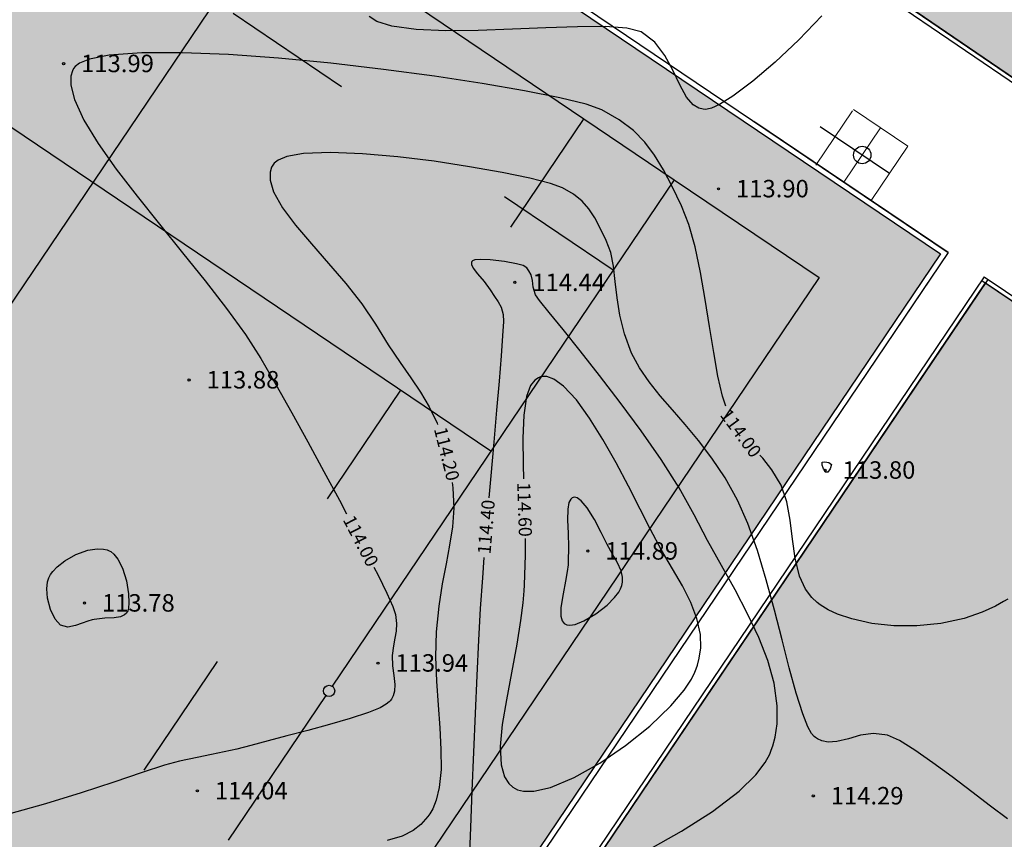
# Model space of a CAD drawing. Units: feet. Extents: x -166679 to 497210, y 4398723 to 4840619.
# Drawn here: x 136919 to 181998, y 4590693 to 4628225 of the extents above; entities that cross this region are included whole.
import ezdxf

# ---------------------------------------------------------------- set-up
doc = ezdxf.new("R2010")
doc.units = ezdxf.units.FT
doc.header["$LTSCALE"] = 100
doc.header["$MEASUREMENT"] = 0
doc.linetypes.add('ACAD_ISO03W100', pattern=[30, 12, -18])
for name, color, linetype in [('2d hetch 5', 38, 'Continuous'), ('damateba 06.08.2010', 7, 'Continuous'), ('SURFACE1-TP-CONT-MAJ', 40, 'Continuous'), ('SURFACE1-TP-CONT-MIN', 40, 'Continuous')]:
    doc.layers.add(name, color=color, linetype=linetype)
doc.styles.get("Standard").update_dxf_attribs({"font": 'arial.ttf'})

# ---------------------------------------------------------------- blocks, each defined once
blk = doc.blocks.new('moedani da patara trib.')
at = {"layer": 'damateba 06.08.2010', "true_color": 0xbddbc0}
blk.add_hatch(color=9, dxfattribs=at).paths.add_polyline_path([(-344689, 4525492), (-399844, 4573314), (-321887, 4663224), (-266733, 4615402)])
for p, q in [((-321914, 4663575), (-328938, 4655473)), ((-321914, 4663575), (-324418, 4660687)), ((-325831, 4661347), (-328335, 4658458))]:
    blk.add_line(p, q)
at = {"lineweight": 13, "ltscale": 15}
for p, q in [((-321914, 4663575), (-323879, 4661309)), ((-318702, 4660791), (-320969, 4662756)), ((-328930, 4660063), (-326964, 4662329)), ((-326964, 4662329), (-324698, 4660364)), ((-325680, 4659231), (-327947, 4661196)), ((-328872, 4660013), (-326606, 4658048)), ((-326814, 4660213), (-327796, 4659080))]:
    blk.add_line(p, q, dxfattribs=at)
at = {"lineweight": 30, "ltscale": 5}
for p, q in [((-326727, 4651536), (-321487, 4657580)), ((-321487, 4657580), (-272376, 4614998))]:
    blk.add_line(p, q, dxfattribs=at)
at = {"color": 7, "lineweight": 30, "ltscale": 5, "true_color": 0xffffff}
for p, q in [((-326727, 4651536), (-321487, 4657580)), ((-321487, 4657580), (-272376, 4614998)), ((-388962, 4579759), (-326727, 4651536)), ((-326727, 4651536), (-305582, 4633201)), ((-315394, 4641709), (-377629, 4569932)), ((-341140, 4634914), (-292029, 4592332)), ((-305191, 4632862), (-299154, 4627628))]:
    blk.add_line(p, q, dxfattribs=at)
at = {"color": 7, "linetype": 'ACAD_ISO03W100', "lineweight": 30, "ltscale": 5, "true_color": 0xffffff}
for p, q in [((-322950, 4648260), (-385184, 4576483)), ((-330003, 4647758), (-280893, 4605176))]:
    blk.add_line(p, q, dxfattribs=at)
at = {"lineweight": 30}
blk.add_circle((-326814, 4660213), 400, dxfattribs=at)
at = {"lineweight": 30, "ltscale": 5}
blk.add_circle((-305386, 4633031), 259, dxfattribs=at)
at = {"layer": '2d hetch 5'}
for p, q in [((-400198, 4573288), (-321914, 4663575)), ((-321914, 4663575), (-266381, 4615425)), ((-399845, 4573313), (-321888, 4663222)), ((-321888, 4663222), (-266734, 4615400))]:
    blk.add_line(p, q, dxfattribs=at)

msp = doc.modelspace()

# ---------------------------------------------------------------- hatches: boundary and pattern name
at = {"lineweight": 30, "ltscale": 10}
h = msp.add_hatch(color=84, dxfattribs=at)
h.dxf.hatch_style = 1
h.paths.add_polyline_path([(198652.8, 4614485.9), (155930, 4643620.1), (188186.8, 4667468.5), (218632.4, 4631307.7)])
at = {"lineweight": 30}
h = msp.add_hatch(color=84, dxfattribs=at)
h.dxf.hatch_style = 1
h.paths.add_polyline_path([(181131.7, 4616169.1), (210050.2, 4596648), (165968.8, 4560293), (141407.6, 4557271.3)])

# ---------------------------------------------------------------- linework, layer by layer
at = {"color": 0}
for p, q in [((171927.8, 4632468.6, 1.2), (216611.2, 4601997.3, 69880.2)), ((172039.7, 4632634.3), (216771.5, 4602130.1, 69954.6)), ((181077.9, 4616446.8, 26348.9), (140958.7, 4557014.6, 26348.9)), ((181243.6, 4616334.9, 26348.9), (141370.2, 4557266.7, 26348.9)), ((180966, 4616281, 26348.9), (210223, 4596531.3, 26348.9)), ((181077.9, 4616446.8, 26348.9), (210383.9, 4596664, 26348.9))]:
    msp.add_line(p, q, dxfattribs=at)
msp.add_lwpolyline([(155930, 4643620.1), (216771.5, 4602130.1), (232466.8, 4614876.3), (188186.8, 4667468.5)], close=True, dxfattribs=at)
at = {"ltscale": 10}
msp.add_lwpolyline([(198652.8, 4614485.9), (155930, 4643620.1), (188186.8, 4667468.5), (218632.4, 4631307.7)], close=True, dxfattribs=at)
at = {"linetype": 'Continuous'}
for points in [[(138932, 4626213), (138932, 4626213)], [(138932, 4626213), (138932, 4626213)], [(168915, 4620480), (168915, 4620480)], [(168915, 4620480), (168915, 4620480)], [(159587, 4616197), (159587, 4616197)], [(159587, 4616197), (159587, 4616197)], [(144675, 4611728), (144675, 4611728)], [(144675, 4611728), (144675, 4611728)], [(173794, 4607596), (173794, 4607596)], [(173794, 4607596), (173794, 4607596)], [(162931, 4603892), (162931, 4603892)], [(162931, 4603892), (162931, 4603892)], [(139886, 4601511), (139886, 4601511)], [(139886, 4601511), (139886, 4601511)], [(153322, 4598761), (153322, 4598761)], [(153322, 4598761), (153322, 4598761)], [(145054, 4592914), (145054, 4592914)], [(145054, 4592914), (145054, 4592914)], [(173253, 4592681), (173253, 4592681)], [(173253, 4592681), (173253, 4592681)]]:
    msp.add_lwpolyline(points, dxfattribs=at)
at = {"color": 0, "elevation": 26348.9}
msp.add_lwpolyline([(181131.7, 4616169.1), (210050.2, 4596648), (165968.8, 4560293), (141407.6, 4557271.3)], close=True, dxfattribs=at)
at = {"linetype": 'Continuous'}
for centre in [(138932, 4626213), (168915, 4620480), (159587, 4616197), (144675, 4611728), (173794, 4607596), (162931, 4603892), (139886, 4601511), (153322, 4598761), (145054, 4592914), (173253, 4592681)]:
    msp.add_circle(centre, 50, dxfattribs=at)
for points, start_tangent, end_tangent in [([(22218, 4611124), (36048, 4629888), (50466, 4646289), (64965, 4660124), (76464, 4670687), (86271, 4676471), (97066, 4677357), (109807, 4672189), (117117, 4668499), (129649, 4662132), (145428, 4653607), (153407, 4650284), (158182, 4652223), (172170, 4662387), (189505, 4675630), (207277, 4689396), (223740, 4701175), (236400, 4710290), (240835, 4714677)], (0.6047494, 0.7964158), (0.7582163, 0.6520031)), ([(22218, 4611124), (36048, 4629888), (50466, 4646289), (64965, 4660124), (76464, 4670687), (86271, 4676471), (97066, 4677357), (109807, 4672189), (117117, 4668499), (129649, 4662132), (145428, 4653607), (153407, 4650284), (158182, 4652223), (172170, 4662387), (189505, 4675630), (207277, 4689396), (223740, 4701175), (236400, 4710290), (240835, 4714677)], (0.6047494, 0.7964158), (0.7582163, 0.6520031)), ([(22218, 4611124), (36048, 4629888), (50466, 4646289), (64965, 4660124), (76464, 4670687), (86271, 4676471), (97066, 4677357), (109807, 4672189), (117117, 4668499), (129649, 4662132), (145428, 4653607), (153407, 4650284), (158182, 4652223), (172170, 4662387), (189505, 4675630), (207277, 4689396), (223740, 4701175), (236400, 4710290), (240835, 4714677)], (0.6047494, 0.7964158), (0.7582163, 0.6520031)), ([(26369, 4608232), (40047, 4627919), (53251, 4642638), (68623, 4656909), (78704, 4666188), (88236, 4671881), (95341, 4672250), (108987, 4667914), (116051, 4665491), (125668, 4660040), (145033, 4649041), (153603, 4646144), (161230, 4648747), (174037, 4659071), (192357, 4673916), (208774, 4686394), (226480, 4698727), (237594, 4706184), (246318, 4710270)], (0.6467069, 0.7627386), (0.7817043, 0.6236493)), ([(26369, 4608232), (40047, 4627919), (53251, 4642638), (68623, 4656909), (78704, 4666188), (88236, 4671881), (95341, 4672250), (108987, 4667914), (116051, 4665491), (125668, 4660040), (145033, 4649041), (153603, 4646144), (161230, 4648747), (174037, 4659071), (192357, 4673916), (208774, 4686394), (226480, 4698727), (237594, 4706184), (246318, 4710270)], (0.6467069, 0.7627386), (0.7817043, 0.6236493))]:
    msp.add_spline(points, degree=3, dxfattribs=dict(start_tangent=start_tangent, end_tangent=end_tangent))
at = {"color": 5}
for points, start_tangent, end_tangent in [([(322924, 4668035), (309660, 4659215), (301866, 4655818), (292081, 4650784), (282012, 4644264), (273796, 4639101), (263148, 4633164), (250367, 4625782), (238584, 4617845), (225779, 4611438), (210732, 4602236), (197180, 4594431), (183689, 4586280), (139690, 4560174), (129368, 4555215), (122618, 4551877), (108338, 4544778), (90164, 4531820), (80260.7, 4524892.5)], (-0.8483744, -0.5293967), (-0.8726714, -0.4883079)), ([(322924, 4668035), (309660, 4659215), (301866, 4655818), (292081, 4650784), (282012, 4644264), (273796, 4639101), (263148, 4633164), (250367, 4625782), (238584, 4617845), (225779, 4611438), (210732, 4602236), (197180, 4594431), (183689, 4586280), (139690, 4560174), (129368, 4555215), (122618, 4551877), (108338, 4544778), (90164, 4531820), (80260.7, 4524892.5)], (-0.8483744, -0.5293967), (-0.8726714, -0.4883079)), ([(324675.1, 4666038.6), (310119, 4657111), (301194, 4652906), (292939.6, 4649333.4), (282836.7, 4642517.1), (271430, 4634854), (263641.8, 4631465.3), (254219, 4623277), (241579, 4618528), (222334, 4607155), (214936, 4602176), (201689, 4595267), (191281, 4588579), (167376.7, 4574135.1), (146901, 4562764), (140021.2, 4559067.3), (129964.3, 4553925.7), (126394, 4550453), (108742, 4543196), (91168, 4529276), (81276.5, 4522633.8)], (-0.9078902, -0.4192081), (-0.8342404, -0.551401))]:
    msp.add_spline(points, degree=3, dxfattribs=dict(at, start_tangent=start_tangent, end_tangent=end_tangent))
msp.add_open_spline([(324675.1, 4666038.6), (319507.5, 4663652.5), (312486, 4657783.2), (301500, 4652937.7), (291770.6, 4649267.5), (282366.5, 4642290.1), (273407.3, 4634910.4), (261871.7, 4631836.4), (254870.9, 4621521), (238132.7, 4618755.6), (225987.3, 4609731.2), (213427.4, 4600798.9), (202185.1, 4596110.7), (187078.3, 4585506.6), (168783, 4574717.1), (151361.1, 4565406.1), (139169.8, 4558264.9), (131151.2, 4555858.7), (127504.4, 4551370.3), (126095.1, 4550199.1), (125942.2, 4550077.3)], degree=3, knots=[0, 0, 0, 0, 17075.7456001, 26941.7300923, 35936.0901711, 48123.4447241, 61865.160746, 70358.6715834, 82842.141899, 96344.8305572, 118699.1400746, 127616.5861776, 142557.0443366, 154928.6169124, 182857.8563104, 206279.1219482, 214089.2017003, 225384.2221105, 230364.8328008, 230960.8606263, 230960.8606263, 230960.8606263, 230960.8606263], dxfattribs=at)
at = {"layer": 'SURFACE1-TP-CONT-MAJ', "elevation": 114000}
for points in [[(141009.8, 4626598.6), (140115.7, 4626421.5)], [(142511.9, 4626710.3), (141009.8, 4626598.6)], [(144362.7, 4626714.2), (142511.9, 4626710.3)], [(146478.4, 4626625.1), (144362.7, 4626714.2)], [(148774.8, 4626458), (146478.4, 4626625.1)], [(139453.1, 4626078.1), (139388, 4625991.9)], [(139652.7, 4626232.5), (139453.1, 4626078.1)], [(140115.7, 4626421.5), (139652.7, 4626232.5)], [(151168, 4626227.6), (148774.8, 4626458)], [(153573.9, 4625949), (151168, 4626227.6)], [(139264.5, 4625643.7), (139260.1, 4625227.3)], [(139333, 4625883.8), (139264.5, 4625643.7)], [(139388, 4625991.9), (139333, 4625883.8)], [(155908.6, 4625636.9), (153573.9, 4625949)], [(158088, 4625306.4), (155908.6, 4625636.9)], [(139260.1, 4625227.3), (139421.7, 4624576.2)], [(160028.1, 4624972.2), (158088, 4625306.4)], [(161645, 4624649.3), (160028.1, 4624972.2)], [(139421.7, 4624576.2), (139859.1, 4623627.4)], [(162854.6, 4624352.5), (161645, 4624649.3)], [(163572.9, 4624096.8), (162854.6, 4624352.5)], [(164371.6, 4623631.4), (163572.9, 4624096.8)], [(139859.1, 4623627.4), (140514.2, 4622554)], [(165014.3, 4623143.3), (164371.6, 4623631.4)], [(165539.2, 4622613.7), (165014.3, 4623143.3)], [(140514.2, 4622554), (141340.1, 4621382.8)], [(165984.5, 4622023.8), (165539.2, 4622613.7)], [(166388.5, 4621354.8), (165984.5, 4622023.8)], [(141340.1, 4621382.8), (142289.7, 4620140.8)], [(166789.4, 4620587.8), (166388.5, 4621354.8)], [(167225.3, 4619704.2), (166789.4, 4620587.8)], [(142289.7, 4620140.8), (143316.2, 4618855)], [(167559.4, 4618853.4), (167225.3, 4619704.2)], [(143316.2, 4618855), (144372.5, 4617552.3)], [(167843.6, 4617815.9), (167559.4, 4618853.4)], [(144372.5, 4617552.3), (145411.7, 4616259.7)], [(168088.6, 4616650.8), (167843.6, 4617815.9)], [(168305, 4615417.5), (168088.6, 4616650.8)], [(145411.7, 4616259.7), (146386.7, 4615004)], [(168503.4, 4614175), (168305, 4615417.5)], [(146386.7, 4615004), (147250.7, 4613812.3)], [(168694.4, 4612982.7), (168503.4, 4614175)], [(147250.7, 4613812.3), (147956.7, 4612711.5)], [(168888.7, 4611899.7), (168694.4, 4612982.7)], [(147956.7, 4612711.5), (148647.8, 4611512.9)], [(169096.9, 4610985.3), (168888.7, 4611899.7)], [(148647.8, 4611512.9), (149373.8, 4610225.8)], [(169251.1, 4610530.4), (169096.9, 4610985.3)], [(149373.8, 4610225.8), (150114.3, 4608888.5)], [(150114.3, 4608888.5), (150849.2, 4607539.5)], [(170936.6, 4608144.7), (170812.2, 4608278.8)], [(171356.4, 4607611.1), (170936.6, 4608144.7)], [(150849.2, 4607539.5), (151557.9, 4606217)], [(171774.6, 4606907.4), (171356.4, 4607611.1)], [(172048, 4606151), (171774.6, 4606907.4)], [(151557.9, 4606217), (151884.6, 4605596.8)], [(172200.9, 4605312.3), (172048, 4606151)], [(172302.3, 4604435.6), (172200.9, 4605312.3)], [(172421.1, 4603564.8), (172302.3, 4604435.6)], [(172626.1, 4602744.2), (172421.1, 4603564.8)], [(153139, 4603162.2), (153324.2, 4602793.6)], [(153324.2, 4602793.6), (153725.2, 4601961.6)], [(172898.5, 4602153.3), (172626.1, 4602744.2)], [(173189.1, 4601763.4), (172898.5, 4602153.3)], [(153725.2, 4601961.6), (153998.5, 4601348.3)], [(173432.3, 4601534), (173189.1, 4601763.4)], [(182152.2, 4601693.2), (181967.8, 4601578)], [(153998.5, 4601348.3), (154123.6, 4600992)], [(173570.3, 4601429.5), (173432.3, 4601534)], [(173685.8, 4601352.3), (173570.3, 4601429.5)], [(173938, 4601205.8), (173685.8, 4601352.3)], [(181587.3, 4601366), (180991.2, 4601092.7)], [(181967.8, 4601578), (181587.3, 4601366)], [(154123.6, 4600992), (154175.7, 4600573.8)], [(174365, 4601006.7), (173938, 4601205.8)], [(175014.9, 4600783.7), (174365, 4601006.7)], [(175933.3, 4600580.4), (175014.9, 4600783.7)], [(180159.7, 4600808.5), (179084.8, 4600574.5)], [(180991.2, 4601092.7), (180159.7, 4600808.5)], [(154175.7, 4600573.8), (154156.9, 4600230)], [(176939.3, 4600470.9), (175933.3, 4600580.4)], [(178000.6, 4600465.4), (176939.3, 4600470.9)], [(179084.8, 4600574.5), (178000.6, 4600465.4)], [(154097.5, 4599907), (154027.4, 4599551.7)], [(154156.9, 4600230), (154097.5, 4599907)], [(154027.4, 4599551.7), (153976.7, 4599110.6)], [(153976.7, 4599110.6), (153991.2, 4598632.1)], [(153991.2, 4598632.1), (154053.5, 4598194.2)], [(154053.5, 4598194.2), (154099.2, 4597788.5)], [(154099.2, 4597788.5), (154080.6, 4597481.5)], [(154012.7, 4597258.6), (153934.1, 4597112.5)], [(154080.6, 4597481.5), (154012.7, 4597258.6)], [(153415.7, 4596720.3), (152887.7, 4596500)], [(153704.7, 4596882.3), (153415.7, 4596720.3)], [(153837.1, 4596988), (153704.7, 4596882.3)], [(153883.3, 4597040), (153837.1, 4596988)], [(153934.1, 4597112.5), (153883.3, 4597040)], [(152887.7, 4596500), (152054.4, 4596222.2)], [(151101.1, 4595947.8), (150105.6, 4595683.2)], [(152054.4, 4596222.2), (151101.1, 4595947.8)], [(149145.8, 4595434.9), (148299.4, 4595209.1)], [(150105.6, 4595683.2), (149145.8, 4595434.9)], [(147505.6, 4594993.2), (146856.9, 4594827.9)], [(148299.4, 4595209.1), (147505.6, 4594993.2)], [(145699.2, 4594569.8), (145042.4, 4594437.4)], [(146279.4, 4594693.3), (145699.2, 4594569.8)], [(146856.9, 4594827.9), (146279.4, 4594693.3)], [(143548.2, 4594087.7), (142523.3, 4593750.5)], [(144234.9, 4594276.5), (143548.2, 4594087.7)], [(145042.4, 4594437.4), (144234.9, 4594276.5)], [(142523.3, 4593750.5), (141228.2, 4593311.4)], [(141228.2, 4593311.4), (139730.7, 4592816.9)], [(139730.7, 4592816.9), (138098.9, 4592313.7)], [(138098.9, 4592313.7), (136400.8, 4591848.1)]]:
    msp.add_lwpolyline(points, dxfattribs=at)
at = {"layer": 'SURFACE1-TP-CONT-MIN'}
for points, elevation in [([(153276.2, 4628144.5), (152922.4, 4628369.1)], 113800), ([(173644.5, 4628408.4), (172583.1, 4627295.3)], 113800), ([(153954.3, 4627928.9), (153276.2, 4628144.5)], 113800), ([(155074.9, 4627773.2), (153954.3, 4627928.9)], 113800), ([(161014.6, 4627853.7), (159474.1, 4627786.3)], 113800), ([(162456.1, 4627904.2), (161014.6, 4627853.7)], 113800), ([(163717.3, 4627908.7), (162456.1, 4627904.2)], 113800), ([(164716.6, 4627838.1), (163717.3, 4627908.7)], 113800), ([(165372.5, 4627663.3), (164716.6, 4627838.1)], 113800), ([(156422.7, 4627717), (155074.9, 4627773.2)], 113800), ([(157916.3, 4627731), (156422.7, 4627717)], 113800), ([(159474.1, 4627786.3), (157916.3, 4627731)], 113800), ([(165994.2, 4627194.2), (165372.5, 4627663.3)], 113800), ([(166459.2, 4626582.2), (165994.2, 4627194.2)], 113800), ([(172583.1, 4627295.3), (171506.4, 4626277.4)], 113800), ([(166821.5, 4625905.7), (166459.2, 4626582.2)], 113800), ([(171506.4, 4626277.4), (170478.1, 4625402.6)], 113800), ([(167134.9, 4625242.7), (166821.5, 4625905.7)], 113800), ([(167453.3, 4624671.4), (167134.9, 4625242.7)], 113800), ([(170478.1, 4625402.6), (169562, 4624718.9)], 113800), ([(167748, 4624333), (167453.3, 4624671.4)], 113800), ([(169562, 4624718.9), (168952.7, 4624341.8)], 113800), ([(168010.5, 4624174.6), (167748, 4624333)], 113800), ([(168952.7, 4624341.8), (168589.3, 4624174.1)], 113800), ([(168211.6, 4624123.8), (168010.5, 4624174.6)], 113800), ([(168321.3, 4624116.8), (168211.6, 4624123.8)], 113800), ([(168399.2, 4624123), (168321.3, 4624116.8)], 113800), ([(168589.3, 4624174.1), (168399.2, 4624123)], 113800), ([(149149.1, 4621954.5), (148746.2, 4621791.3)], 114200), ([(149906.8, 4622089.8), (149149.1, 4621954.5)], 114200), ([(151142.5, 4622142.7), (149906.8, 4622089.8)], 114200), ([(152613, 4622087.1), (151142.5, 4622142.7)], 114200), ([(154226.6, 4621945.3), (152613, 4622087.1)], 114200), ([(148507.2, 4621569.8), (148453.1, 4621465)], 114200), ([(148567.4, 4621650.4), (148507.2, 4621569.8)], 114200), ([(148746.2, 4621791.3), (148567.4, 4621650.4)], 114200), ([(155891.5, 4621739.6), (154226.6, 4621945.3)], 114200), ([(157515.9, 4621492.1), (155891.5, 4621739.6)], 114200), ([(148386.6, 4621243.1), (148384.1, 4620881.3)], 114200), ([(148453.1, 4621465), (148386.6, 4621243.1)], 114200), ([(159008.1, 4621225.2), (157515.9, 4621492.1)], 114200), ([(160276.2, 4620961.1), (159008.1, 4621225.2)], 114200), ([(148384.1, 4620881.3), (148542.1, 4620349.5)], 114200), ([(161228.6, 4620722.1), (160276.2, 4620961.1)], 114200), ([(161773.4, 4620530.3), (161228.6, 4620722.1)], 114200), ([(148542.1, 4620349.5), (148955.8, 4619614.4)], 114200), ([(162275.6, 4620231.5), (161773.4, 4620530.3)], 114200), ([(162666.1, 4619913.5), (162275.6, 4620231.5)], 114200), ([(162978.2, 4619559.7), (162666.1, 4619913.5)], 114200), ([(148955.8, 4619614.4), (149553.6, 4618813.7)], 114200), ([(163245.2, 4619154), (162978.2, 4619559.7)], 114200), ([(149553.6, 4618813.7), (150275.7, 4617960.4)], 114200), ([(163500.3, 4618679.8), (163245.2, 4619154)], 114200), ([(163776.8, 4618120.8), (163500.3, 4618679.8)], 114200), ([(150275.7, 4617960.4), (151062.1, 4617067.7)], 114200), ([(163979.2, 4617562.9), (163776.8, 4618120.8)], 114200), ([(164101.7, 4616934.1), (163979.2, 4617562.9)], 114200), ([(151062.1, 4617067.7), (151852.8, 4616148.9)], 114200), ([(157608.1, 4617104.6), (157606.9, 4617008.1)], 114400), ([(157606.9, 4617008.1), (157679.2, 4616840.9)], 114400), ([(157626.4, 4617147.7), (157608.1, 4617104.6)], 114400), ([(157654.6, 4617177.8), (157626.4, 4617147.7)], 114400), ([(157757.8, 4617221.2), (157654.6, 4617177.8)], 114400), ([(158009, 4617249.3), (157757.8, 4617221.2)], 114400), ([(158465.7, 4617232.1), (158009, 4617249.3)], 114400), ([(159107.9, 4617152.9), (158465.7, 4617232.1)], 114400), ([(159668.2, 4617049.4), (159107.9, 4617152.9)], 114400), ([(159973.9, 4616963.8), (159668.2, 4617049.4)], 114400), ([(157679.2, 4616840.9), (157872.7, 4616584.5)], 114400), ([(157872.7, 4616584.5), (158183.7, 4616229)], 114400), ([(160131.9, 4616854.6), (159973.9, 4616963.8)], 114400), ([(160234.3, 4616720.3), (160131.9, 4616854.6)], 114400), ([(160328.4, 4616537.4), (160234.3, 4616720.3)], 114400), ([(164184.8, 4616241), (164101.7, 4616934.1)], 114200), ([(151852.8, 4616148.9), (152587.9, 4615216.9)], 114200), ([(158183.7, 4616229), (158458.1, 4615858.7)], 114400), ([(160391.2, 4616287.8), (160328.4, 4616537.4)], 114400), ([(160429, 4615978.4), (160391.2, 4616287.8)], 114400), ([(164268.9, 4615490.5), (164184.8, 4616241)], 114200), ([(158458.1, 4615858.7), (158657.4, 4615548.8)], 114400), ([(160532.7, 4615624.5), (160429, 4615978.4)], 114400), ([(152587.9, 4615216.9), (153207.4, 4614285.1)], 114200), ([(158657.4, 4615548.8), (158823.7, 4615306.7)], 114400), ([(158823.7, 4615306.7), (158956.9, 4615056.2)], 114400), ([(160722.2, 4615359), (160532.7, 4615624.5)], 114400), ([(161158.8, 4614814), (160722.2, 4615359)], 114400), ([(164394.4, 4614689.3), (164268.9, 4615490.5)], 114200), ([(158956.9, 4615056.2), (159056.7, 4614721.1)], 114400), ([(161794.6, 4614032.4), (161158.8, 4614814)], 114400), ([(159063.9, 4614396.8), (159029.9, 4613748.7)], 114400), ([(159056.7, 4614721.1), (159063.9, 4614396.8)], 114400), ([(164601.7, 4613844.1), (164394.4, 4614689.3)], 114200), ([(153207.4, 4614285.1), (153793.7, 4613334.5)], 114200), ([(162581.6, 4613057.3), (161794.6, 4614032.4)], 114400), ([(164931.1, 4612961.6), (164601.7, 4613844.1)], 114200), ([(159029.9, 4613748.7), (158961.6, 4612824.9)], 114400), ([(153793.7, 4613334.5), (154333.7, 4612533.7)], 114200), ([(163471.9, 4611931.6), (162581.6, 4613057.3)], 114400), ([(165291.5, 4612285.2), (164931.1, 4612961.6)], 114200), ([(154333.7, 4612533.7), (154827.1, 4611828.6)], 114200), ([(158961.6, 4612824.9), (158865.7, 4611673.3)], 114400), ([(165733.5, 4611640.1), (165291.5, 4612285.2)], 114200), ([(154827.1, 4611828.6), (155273.7, 4611165.6)], 114200), ([(158865.7, 4611673.3), (158749.3, 4610341.8)], 114400), ([(160509.7, 4611725), (160311.7, 4611470.4)], 114600), ([(160672.7, 4611832), (160509.7, 4611725)], 114600), ([(160764.1, 4611865.4), (160672.7, 4611832)], 114600), ([(160860.3, 4611884.5), (160764.1, 4611865.4)], 114600), ([(161059.9, 4611878.5), (160860.3, 4611884.5)], 114600), ([(161375.4, 4611766.8), (161059.9, 4611878.5)], 114600), ([(161821, 4611446), (161375.4, 4611766.8)], 114600), ([(164417.5, 4610698.4), (163471.9, 4611931.6)], 114400), ([(166241.5, 4611005.2), (165733.5, 4611640.1)], 114200), ([(155273.7, 4611165.6), (155673.5, 4610490.7)], 114200), ([(160311.7, 4611470.4), (160124.7, 4610970.4)], 114600), ([(162407.8, 4610812.5), (161821, 4611446)], 114600), ([(160124.7, 4610970.4), (159993.9, 4610121.1)], 114600), ([(163013.5, 4609976.7), (162407.8, 4610812.5)], 114600), ([(165370.6, 4609400.7), (164417.5, 4610698.4)], 114400), ([(166799.4, 4610359.5), (166241.5, 4611005.2)], 114200), ([(155673.5, 4610490.7), (156026.3, 4609750.1)], 114200), ([(158749.3, 4610341.8), (158619.3, 4608878.4)], 114400), ([(167391.6, 4609681.7), (166799.4, 4610359.5)], 114200), ([(159993.9, 4610121.1), (159950.2, 4609066.2)], 114600), ([(163623.3, 4608998.9), (163013.5, 4609976.7)], 114600), ([(156026.3, 4609750.1), (156050.5, 4609682.1)], 114200), ([(166283.3, 4608081.5), (165370.6, 4609400.7)], 114400), ([(168002.1, 4608950.9), (167391.6, 4609681.7)], 114200), ([(159950.2, 4609066.2), (159964.5, 4607852.2)], 114600), ([(164222.3, 4607939.3), (163623.3, 4608998.9)], 114600), ([(168615, 4608145.9), (168002.1, 4608950.9)], 114200), ([(158619.3, 4608878.4), (158482.5, 4607331.1)], 114400), ([(167107.5, 4606783.8), (166283.3, 4608081.5)], 114400), ([(169214.6, 4607245.7), (168615, 4608145.9)], 114200), ([(173654.6, 4607964.1), (173781.7, 4607984.6)], 113800), ([(173781.7, 4607984.6), (173967.7, 4607945.2)], 113800), ([(159964.5, 4607852.2), (159985.9, 4607198.2)], 114600), ([(164795.7, 4606858.2), (164222.3, 4607939.3)], 114600), ([(173655.5, 4607825.8), (173654.6, 4607964.1)], 113800), ([(173700.6, 4607698.3), (173655.5, 4607825.8)], 113800), ([(173723.9, 4607644.7), (173700.6, 4607698.3)], 113800), ([(173728, 4607635.9), (173723.9, 4607644.7)], 113800), ([(173764.2, 4607585.8), (173728, 4607635.9)], 113800), ([(173790.7, 4607504.9), (173764.2, 4607585.8)], 113800), ([(174026.4, 4607652.6), (173917.5, 4607508.8)], 113800), ([(173967.7, 4607945.2), (174088.5, 4607862.8)], 113800), ([(174088.5, 4607862.8), (174026.4, 4607652.6)], 113800), ([(158482.5, 4607331.1), (158395.8, 4606326.7)], 114400), ([(169785, 4606229), (169214.6, 4607245.7)], 114200), ([(173850.7, 4607501.4), (173790.7, 4607504.9)], 113800), ([(173917.5, 4607508.8), (173850.7, 4607501.4)], 113800), ([(156717.3, 4607025.9), (156752.6, 4606795.4)], 114200), ([(156752.6, 4606795.4), (156789.9, 4605857.1)], 114200), ([(165328.5, 4605815.8), (164795.7, 4606858.2)], 114600), ([(167795.5, 4605550.7), (167107.5, 4606783.8)], 114400), ([(162145, 4606267.6), (162066.6, 4606113.9)], 114800), ([(162219.2, 4606329.7), (162145, 4606267.6)], 114800), ([(162263.7, 4606347.5), (162219.2, 4606329.7)], 114800), ([(162321.1, 4606355.7), (162263.7, 4606347.5)], 114800), ([(162441, 4606329.4), (162321.1, 4606355.7)], 114800), ([(162630.9, 4606195.8), (162441, 4606329.4)], 114800), ([(162895.3, 4605879), (162630.9, 4606195.8)], 114800), ([(170260.2, 4605154.1), (169785, 4606229)], 114200), ([(156789.9, 4605857.1), (156730.8, 4604994.8)], 114200), ([(162012.5, 4605811.1), (162002, 4605308.4)], 114800), ([(162066.6, 4606113.9), (162012.5, 4605811.1)], 114800), ([(163227.9, 4605338.8), (162895.3, 4605879)], 114800), ([(165805.9, 4604872.3), (165328.5, 4605815.8)], 114600), ([(162002, 4605308.4), (162024.2, 4604710.7)], 114800), ([(163542.3, 4604740.6), (163227.9, 4605338.8)], 114800), ([(168415.2, 4604378.7), (167795.5, 4605550.7)], 114400), ([(156730.8, 4604994.8), (156603.9, 4604161.7)], 114200), ([(166310.6, 4603937.4), (165805.9, 4604872.3)], 114600), ([(170697.6, 4603916.6), (170260.2, 4605154.1)], 114200), ([(160057.4, 4604460.4), (160064.7, 4603721.8)], 114600), ([(162024.2, 4604710.7), (162046.1, 4604063.7)], 114800), ([(163816.4, 4604193.9), (163542.3, 4604740.6)], 114800), ([(169048.5, 4603234.5), (168415.2, 4604378.7)], 114400), ([(139493.9, 4603730), (140038.6, 4603927.3)], 113800), ([(140038.6, 4603927.3), (140462.2, 4603996.6)], 113800), ([(140462.2, 4603996.6), (140753.9, 4603984.5)], 113800), ([(140753.9, 4603984.5), (140929.3, 4603941.6)], 113800), ([(140929.3, 4603941.6), (141009.9, 4603908.9)], 113800), ([(156603.9, 4604161.7), (156437.9, 4603311.1)], 114200), ([(162046.1, 4604063.7), (162034.6, 4603413.3)], 114800), ([(164064, 4603745.9), (163816.4, 4604193.9)], 114800), ([(166804.5, 4603085.1), (166310.6, 4603937.4)], 114600), ([(138984.3, 4603443.8), (139493.9, 4603730)], 113800), ([(141009.9, 4603908.9), (141086.4, 4603866.8)], 113800), ([(141086.4, 4603866.8), (141229.4, 4603752.3)], 113800), ([(141229.4, 4603752.3), (141419, 4603515.9)], 113800), ([(141419, 4603515.9), (141625.3, 4603110.5)], 113800), ([(158171.8, 4603597.2), (158100.5, 4602665.3)], 114400), ([(160064.7, 4603721.8), (160020.1, 4602337.6)], 114600), ([(164289.2, 4603352.7), (164064, 4603745.9)], 114800), ([(171101.5, 4602576.4), (170697.6, 4603916.6)], 114200), ([(138436.1, 4602963.2), (138639.4, 4603175.3)], 113800), ([(138639.4, 4603175.3), (138984.3, 4603443.8)], 113800), ([(141625.3, 4603110.5), (141807.5, 4602524.3)], 113800), ([(156437.9, 4603311.1), (156261.3, 4602396.2)], 114200), ([(162022.8, 4603260.5), (161987.5, 4602955.6)], 114800), ([(162034.6, 4603413.3), (162022.8, 4603260.5)], 114800), ([(164455, 4602987.3), (164289.2, 4603352.7)], 114800), ([(167258.1, 4602293.6), (166804.5, 4603085.1)], 114600), ([(169668.2, 4602115.2), (169048.5, 4603234.5)], 114400), ([(138197.4, 4602476.7), (138254.3, 4602664.1)], 113800), ([(138254.3, 4602664.1), (138293.7, 4602750.7)], 113800), ([(138293.7, 4602750.7), (138333.6, 4602821.1)], 113800), ([(138333.6, 4602821.1), (138436.1, 4602963.2)], 113800), ([(158100.5, 4602665.3), (158005.6, 4601262)], 114400), ([(161987.5, 4602955.6), (161913.7, 4602506.4)], 114800), ([(164519.8, 4602696.9), (164455, 4602987.3)], 114800), ([(164516.4, 4602471), (164519.8, 4602696.9)], 114800), ([(171476.2, 4601193.4), (171101.5, 4602576.4)], 114200), ([(138161.8, 4602169.7), (138197.4, 4602476.7)], 113800), ([(138194, 4601736.9), (138161.8, 4602169.7)], 113800), ([(141807.5, 4602524.3), (141904.9, 4601935)], 113800), ([(156261.3, 4602396.2), (156102.8, 4601370.2)], 114200), ([(160020.1, 4602337.6), (160001.1, 4602066.3)], 114600), ([(161913.7, 4602506.4), (161802.9, 4601938.9)], 114800), ([(164344.1, 4602009.1), (164430.5, 4602161)], 114800), ([(164430.5, 4602161), (164459.5, 4602231.8)], 114800), ([(164459.5, 4602231.8), (164484.9, 4602313.4)], 114800), ([(164484.9, 4602313.4), (164516.4, 4602471)], 114800), ([(167642.2, 4601541.8), (167258.1, 4602293.6)], 114600), ([(138333.6, 4601212), (138194, 4601736.9)], 113800), ([(141904.9, 4601935), (141921.2, 4601522.3)], 113800), ([(160001.1, 4602066.3), (159950.6, 4601522.3)], 114600), ([(161802.9, 4601938.9), (161699.7, 4601315.6)], 114800), ([(163808.3, 4601421.2), (164152.6, 4601763)], 114800), ([(164152.6, 4601763), (164344.1, 4602009.1)], 114800), ([(170246.8, 4601018.6), (169668.2, 4602115.2)], 114400), ([(141897.2, 4601277.7), (141863.8, 4601156.5)], 113800), ([(141921.2, 4601522.3), (141897.2, 4601277.7)], 113800), ([(156102.8, 4601370.2), (155991.2, 4600186.3)], 114200), ([(158005.6, 4601262), (157924.1, 4599817.5)], 114400), ([(159950.6, 4601522.3), (159848.3, 4600706.5)], 114600), ([(161699.7, 4601315.6), (161693.7, 4600916.4)], 114800), ([(163290.7, 4601016.5), (163808.3, 4601421.2)], 114800), ([(167927.3, 4600808), (167642.2, 4601541.8)], 114600), ([(138546.7, 4600774.9), (138333.6, 4601212)], 113800), ([(138793.5, 4600500.6), (138546.7, 4600774.9)], 113800), ([(140820.7, 4600818.7), (140334.5, 4600764.8)], 113800), ([(141251.8, 4600836.1), (140820.7, 4600818.7)], 113800), ([(141539.1, 4600882.5), (141251.8, 4600836.1)], 113800), ([(141711.9, 4600965.5), (141539.1, 4600882.5)], 113800), ([(141803.7, 4601054.2), (141711.9, 4600965.5)], 113800), ([(141841.9, 4601110.7), (141803.7, 4601054.2)], 113800), ([(141863.8, 4601156.5), (141841.9, 4601110.7)], 113800), ([(161693.7, 4600916.4), (161759.9, 4600691.5)], 114800), ([(162749, 4600694.1), (163290.7, 4601016.5)], 114800), ([(168083.9, 4600071), (167927.3, 4600808)], 114600), ([(170757.2, 4599941.9), (170246.8, 4601018.6)], 114400), ([(171825.9, 4599827.7), (171476.2, 4601193.4)], 114200), ([(139115.7, 4600404.7), (138793.5, 4600500.6)], 113800), ([(139468.1, 4600477.1), (139115.7, 4600404.7)], 113800), ([(139783.8, 4600595.4), (139468.1, 4600477.1)], 113800), ([(140046.1, 4600688.9), (139783.8, 4600595.4)], 113800), ([(140235.2, 4600742.7), (140046.1, 4600688.9)], 113800), ([(140334.5, 4600764.8), (140235.2, 4600742.7)], 113800), ([(159848.3, 4600706.5), (159676.3, 4599629.3)], 114600), ([(161759.9, 4600691.5), (161846.8, 4600583)], 114800), ([(161846.8, 4600583), (161905.1, 4600542.3)], 114800), ([(161905.1, 4600542.3), (161962, 4600517.6)], 114800), ([(161962, 4600517.6), (162098.6, 4600498.2)], 114800), ([(162098.6, 4600498.2), (162350.7, 4600536.8)], 114800), ([(162350.7, 4600536.8), (162749, 4600694.1)], 114800), ([(155991.2, 4600186.3), (155963.4, 4599052.3)], 114200), ([(168097.1, 4599464.5), (168083.9, 4600071)], 114600), ([(171172, 4598882.8), (170757.2, 4599941.9)], 114400), ([(157924.1, 4599817.5), (157844.4, 4598195)], 114400), ([(159676.3, 4599629.3), (159433.9, 4598321.5)], 114600), ([(168031.6, 4598992.6), (168097.1, 4599464.5)], 114600), ([(172155, 4598539), (171825.9, 4599827.7)], 114200), ([(155963.4, 4599052.3), (156000.4, 4597933)], 114200), ([(167948.5, 4598667.4), (168031.6, 4598992.6)], 114600), ([(167894.5, 4598501), (167948.5, 4598667.4)], 114600), ([(171464, 4597838.5), (171172, 4598882.8)], 114400), ([(172467.6, 4597387.4), (172155, 4598539)], 114200), ([(157844.4, 4598195), (157767.3, 4596460.2)], 114400), ([(159433.9, 4598321.5), (159199.6, 4597084.5)], 114600), ([(167673.8, 4598030), (167835.2, 4598349.2)], 114600), ([(167835.2, 4598349.2), (167894.5, 4598501)], 114600), ([(156000.4, 4597933), (156072.9, 4596843.1)], 114200), ([(167333.8, 4597519.6), (167673.8, 4598030)], 114600), ([(171605.7, 4596806.7), (171464, 4597838.5)], 114400), ([(166723.7, 4596799.5), (167333.8, 4597519.6)], 114600), ([(172768.2, 4596432.8), (172467.6, 4597387.4)], 114200), ([(156072.9, 4596843.1), (156151.6, 4595797.2)], 114200), ([(159199.6, 4597084.5), (159014.9, 4595948.5)], 114600), ([(165764.2, 4595877.7), (166723.7, 4596799.5)], 114600), ([(171592.6, 4595988.5), (171605.7, 4596806.7)], 114400), ([(157767.3, 4596460.2), (157693.5, 4594679)], 114400), ([(173002.7, 4595851.2), (172768.2, 4596432.8)], 114200), ([(159014.9, 4595948.5), (158921.2, 4594943.5)], 114600), ([(164657.4, 4594985.9), (165764.2, 4595877.7)], 114600), ([(171499.9, 4595378.2), (171592.6, 4595988.5)], 114400), ([(173176.7, 4595541.3), (173002.7, 4595851.2)], 114200), ([(156151.6, 4595797.2), (156207.1, 4594810.1)], 114200), ([(171395.2, 4594972.7), (171499.9, 4595378.2)], 114400), ([(173292.2, 4595402.1), (173176.7, 4595541.3)], 114200), ([(173350, 4595354.2), (173292.2, 4595402.1)], 114200), ([(175417.6, 4595454.8), (174861.9, 4595299.8)], 114200), ([(176012.7, 4595538.4), (175417.6, 4595454.8)], 114200), ([(176655.2, 4595455.7), (176012.7, 4595538.4)], 114200), ([(177199.6, 4595210.7), (176655.2, 4595455.7)], 114200), ([(158921.2, 4594943.5), (158959.7, 4594099.5)], 114600), ([(163480.2, 4594182.5), (164657.4, 4594985.9)], 114600), ([(171329.4, 4594770.2), (171395.2, 4594972.7)], 114400), ([(173446.4, 4595292.7), (173350, 4595354.2)], 114200), ([(173640.3, 4595203.6), (173446.4, 4595292.7)], 114200), ([(173934.9, 4595143.4), (173640.3, 4595203.6)], 114200), ([(174337.4, 4595168.2), (173934.9, 4595143.4)], 114200), ([(174861.9, 4595299.8), (174337.4, 4595168.2)], 114200), ([(177907.2, 4594774.9), (177199.6, 4595210.7)], 114200), ([(156207.1, 4594810.1), (156210, 4593896.6)], 114200), ([(157693.5, 4594679), (157623.9, 4592917.5)], 114400), ([(171054.9, 4594214.3), (171256, 4594585.8)], 114400), ([(171256, 4594585.8), (171329.4, 4594770.2)], 114400), ([(178728, 4594202.5), (177907.2, 4594774.9)], 114200), ([(158959.7, 4594099.5), (159113.7, 4593560.5)], 114600), ([(162309.1, 4593525.5), (163480.2, 4594182.5)], 114600), ([(170628.5, 4593652.7), (171054.9, 4594214.3)], 114400), ([(179611.6, 4593547.4), (178728, 4594202.5)], 114200), ([(156210, 4593896.6), (156131.1, 4593071.4)], 114200), ([(159113.7, 4593560.5), (159314.9, 4593245.7)], 114600), ([(169858.1, 4592901.3), (170628.5, 4593652.7)], 114400), ([(159314.9, 4593245.7), (159494.9, 4593082.1)], 114600), ([(161220.8, 4593073.1), (162309.1, 4593525.5)], 114600), ([(180507.7, 4592863.7), (179611.6, 4593547.4)], 114200), ([(156131.1, 4593071.4), (155989.3, 4592484.6)], 114200), ([(157623.9, 4592917.5), (157559.2, 4591241.3)], 114400), ([(159494.9, 4593082.1), (159599.6, 4593014.9)], 114600), ([(159599.6, 4593014.9), (159715.5, 4592960.1)], 114600), ([(159715.5, 4592960.1), (159982.5, 4592894.3)], 114600), ([(159982.5, 4592894.3), (160461.4, 4592897.6)], 114600), ([(160461.4, 4592897.6), (161220.8, 4593073.1)], 114600), ([(168636.8, 4591970.2), (169858.1, 4592901.3)], 114400), ([(181366.1, 4592205.6), (180507.7, 4592863.7)], 114200), ([(155989.3, 4592484.6), (155827.3, 4592092.3)], 114200), ([(182136.5, 4591627.1), (181366.1, 4592205.6)], 114200), ([(155689.2, 4591855.4), (155610.4, 4591744.6)], 114200), ([(155827.3, 4592092.3), (155689.2, 4591855.4)], 114200), ([(167214, 4591063.9), (168636.8, 4591970.2)], 114400), ([(155282.4, 4591376.6), (154931.9, 4591097)], 114200), ([(155503.5, 4591611.2), (155282.4, 4591376.6)], 114200), ([(155610.4, 4591744.6), (155503.5, 4591611.2)], 114200), ([(154931.9, 4591097), (154428.8, 4590836.5)], 114200), ([(157559.2, 4591241.3), (157500.2, 4589716.6)], 114400), ([(165681.8, 4590199.3), (167214, 4591063.9)], 114400), ([(154428.8, 4590836.5), (153741.5, 4590642.2)], 114200)]:
    msp.add_lwpolyline(points, dxfattribs=dict(at, elevation=elevation))

# ---------------------------------------------------------------- block references
at = {"rotation": 276.9062168205059}
msp.add_blockref('moedani da patara trib.', (-4411609.1, 3737218.5, 26348.9), dxfattribs=at)

# ---------------------------------------------------------------- texts
at = {"char_height": 800, "width": 3607.094, "attachment_point": 1}
for s, insert in [('\\fArial|b0|i0|c1|p34;\\W1.0000000000;\\T1.0000000000;\\o\\l113.99', (139732, 4626621.7)), ('\\fArial|b0|i0|c1|p34;\\W1.0000000000;\\T1.0000000000;\\o\\l113.90', (169715, 4620888.7)), ('\\fArial|b0|i0|c1|p34;\\W1.0000000000;\\T1.0000000000;\\o\\l114.44', (160387, 4616598.6)), ('\\fArial|b0|i0|c1|p34;\\W1.0000000000;\\T1.0000000000;\\o\\l113.88', (145475, 4612136.7)), ('\\fArial|b0|i0|c1|p34;\\W1.0000000000;\\T1.0000000000;\\o\\l113.80', (174594, 4608004.7)), ('\\fArial|b0|i0|c1|p34;\\W1.0000000000;\\T1.0000000000;\\o\\l114.89', (163731, 4604300.5)), ('\\fArial|b0|i0|c1|p34;\\W1.0000000000;\\T1.0000000000;\\o\\l113.78', (140686, 4601919.7)), ('\\fArial|b0|i0|c1|p34;\\W1.0000000000;\\T1.0000000000;\\o\\l113.94', (154122, 4599169.7)), ('\\fArial|b0|i0|c1|p34;\\W1.0000000000;\\T1.0000000000;\\o\\l114.04', (145854, 4593322.5)), ('\\fArial|b0|i0|c1|p34;\\W1.0000000000;\\T1.0000000000;\\o\\l114.29', (174053, 4593089.5))]:
    msp.add_mtext(s, dxfattribs=dict(at, insert=insert))
at = {"layer": 'SURFACE1-TP-CONT-MAJ', "color": 30, "char_height": 600, "width": 2705.321, "attachment_point": 1}
for insert, rotation in [((169435.2, 4610475.9, 114000), 306.42697), ((152232.5, 4605603.9, 114000), 297.29791)]:
    msp.add_mtext('\\fArial|b0|i0|c1|p34;\\W1.0000000000;\\T1.0000000000;\\o\\l114.00', dxfattribs=dict(at, insert=insert, rotation=rotation))
at = {"layer": 'SURFACE1-TP-CONT-MIN', "color": 30, "char_height": 600, "width": 2705.321, "attachment_point": 1}
for s, insert, rotation in [('\\fArial|b0|i0|c1|p34;\\W1.0000000000;\\T1.0000000000;\\o\\l114.20', (156463.4, 4609627.4, 114200), 284.03047), ('\\fArial|b0|i0|c1|p34;\\W1.0000000000;\\T1.0000000000;\\o\\l114.60', (160297.9, 4607054.6, 114600), 271.772), ('\\fArial|b0|i0|c1|p34;\\W1.0000000000;\\T1.0000000000;\\o\\l114.40', (157875.7, 4603775.3, 114400), 85.28377)]:
    msp.add_mtext(s, dxfattribs=dict(at, insert=insert, rotation=rotation))

doc.saveas('drawing.dxf')
